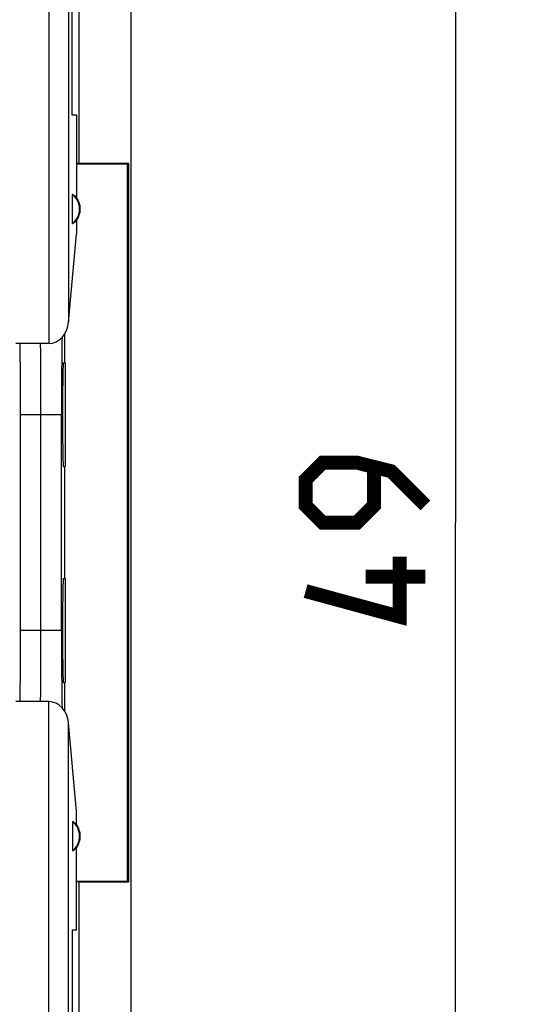
# Model space of a CAD drawing. Units: millimetres. Extents: x -76 to 84, y -24 to 46.
# Drawn here: x 8 to 21, y -12 to 13 of the extents above; entities that cross this region are included whole.
import ezdxf

# ---------------------------------------------------------------- set-up
doc = ezdxf.new("R2010")
doc.units = ezdxf.units.MM
doc.header["$LTSCALE"] = 16.335
doc.layers.get('0').update_dxf_attribs({"linetype": 'CONTINUOUS'})
for name, color, linetype in [('ASSI', 7, 'CONTINUOUS'), ('DRAFT', 7, 'CONTINUOUS'), ('RACCORDO', 7, 'CONTINUOUS'), ('SMUSSO', 7, 'CONTINUOUS')]:
    doc.layers.add(name, color=color, linetype=linetype)
doc.styles.get("Standard").update_dxf_attribs({"font": 'txt', "width": 0.8})
doc.dimstyles.new('DIMSTYLE_1', dxfattribs={"dimtxt": 3, "dimasz": 3, "dimexe": 1.5, "dimexo": 0.5, "dimgap": 0.75, "dimtad": 1, "dimtxsty": 'STANDARD', "dimblk": '_FILLED', "dimblk1": '_FILLED', "dimblk2": '_FILLED', "dimcen": 0.09, "dimazin": 2, "dimtfac": 1, "dimtofl": 0, "dimtmove": 0, "dimatfit": 3, "dimldrblk": '_FILLED', "dimfxl": 1, "dimtolj": 1, "dimarcsym": 0})

# ---------------------------------------------------------------- blocks, each defined once
blk = doc.blocks.new('_FILLED')
at = {"color": 0, "linetype": 'BYBLOCK'}
blk.add_solid([(0, 0), (-1, 0.3167), (-1, -0.3167)], dxfattribs=at)
blk = doc.blocks.new('*D3')
at = {"color": 7, "linetype": 'CONTINUOUS'}
for p, q in [((10.791, 24.513), (20.662, 24.513)), ((19.162, 24.513), (19.162, 0.013)), ((19.162, -24.487), (19.162, 0.013)), ((10.791, -24.487), (20.662, -24.487))]:
    blk.add_line(p, q, dxfattribs=at)
at = {"color": 7, "linetype": 'CONTINUOUS', "xscale": 3, "yscale": 3, "zscale": 3}
for p, rotation in [((19.162, 24.513), 90), ((19.162, -24.487), 270)]:
    blk.add_blockref('_FILLED', p, dxfattribs=dict(at, rotation=rotation))

msp = doc.modelspace()

# ---------------------------------------------------------------- linework, layer by layer
at = {"color": 250, "linetype": 'CONTINUOUS'}
for p, q in [((8.984, 16.957), (8.984, 4.495)), ((9.481, 16.464), (9.481, 5.028)), ((8.984, -16.931), (8.984, -4.469)), ((9.481, -16.439), (9.481, -5.003))]:
    msp.add_line(p, q, dxfattribs=at)
at = {"color": 7, "linetype": 'CONTINUOUS'}
for p, q in [((9.481, 5.028), (9.676, 7.236)), ((8.984, 4.495), (8.162, 4.495)), ((8.984, -4.469), (8.162, -4.469)), ((9.676, -7.21), (9.481, -5.003))]:
    msp.add_line(p, q, dxfattribs=at)
at = {"color": 7, "linetype": 'CONTINUOUS', "const_width": 0.35}
for points in [[(18.412, 0.441), (17.555, 1.298), (16.698, 1.513), (15.84, 1.513), (15.412, 1.084), (15.412, 0.441), (15.84, 0.013), (16.698, 0.013), (17.126, 0.441), (17.126, 1.37)], [(17.769, -0.844), (17.769, -2.344), (15.412, -1.702)], [(18.412, -1.344), (16.912, -1.344)]]:
    msp.add_lwpolyline(points, dxfattribs=at)
at = {"color": 7, "linetype": 'CONTINUOUS'}
for centre, start_param, end_param in [((8.984, 5.091), -3.141593, -1.675516), ((8.984, -5.065), -1.466077, 0)]:
    msp.add_ellipse(centre, major_axis=(0, 0.596), ratio=0.8391, start_param=start_param, end_param=end_param, dxfattribs=at)
at = {"layer": 'ASSI', "color": 7, "linetype": 'CONTINUOUS'}
msp.add_line((11.041, 17.684), (11.041, -17.659), dxfattribs=at)
at = {"layer": 'DRAFT', "color": 7, "linetype": 'CONTINUOUS'}
for p, q in [((9.571, 10.213), (9.571, 14.213)), ((9.741, 9), (9.741, 13.225)), ((9.676, 10.213), (9.571, 10.213)), ((9.676, 10.213), (9.676, 8.151)), ((9.741, 9), (9.676, 8.999)), ((10.948, 8.986), (9.676, 8.986)), ((9.741, 9.013), (10.974, 9.013)), ((10.974, 9.013), (10.948, 8.986)), ((10.948, 8.986), (10.948, -8.961)), ((10.991, 8.995), (10.974, 9.013)), ((10.991, -8.97), (10.991, 8.995)), ((9.581, 7.499), (9.581, 8.226)), ((9.676, 7.574), (9.676, 7.236)), ((9.374, 4.718), (9.374, 4.013)), ((9.351, 4.013), (9.391, 4.013)), ((9.391, 4.013), (9.391, 1.413)), ((9.302, -2.687), (9.302, 2.713)), ((9.351, 1.413), (9.391, 1.413)), ((9.374, 1.413), (9.374, -1.387)), ((9.351, -1.387), (9.391, -1.387)), ((9.391, -1.387), (9.391, -3.987)), ((9.351, -3.987), (9.391, -3.987)), ((9.374, -3.987), (9.374, -4.693)), ((9.676, -7.549), (9.676, -7.21)), ((9.581, -7.474), (9.581, -8.201)), ((9.676, -10.187), (9.676, -8.126)), ((9.676, -8.961), (10.948, -8.961)), ((9.676, -8.974), (9.741, -8.975)), ((9.741, -13.2), (9.741, -8.975)), ((10.974, -8.987), (9.741, -8.987)), ((10.974, -8.987), (10.948, -8.961)), ((10.991, -8.97), (10.974, -8.987)), ((9.676, -10.187), (9.571, -10.187)), ((9.571, -10.187), (9.571, -14.187))]:
    msp.add_line(p, q, dxfattribs=at)
for centre, radius, start, end in [((9.291, 7.863), 0.465, 308.5419, 51.4581), ((9.291, 7.863), 0.481, 323.0796, 36.9204), ((9.291, -7.837), 0.465, 308.5419, 51.4581), ((9.291, -7.837), 0.481, 323.0796, 36.9204)]:
    msp.add_arc(centre, radius, start, end, dxfattribs=at)
for centre, major_axis, ratio, start_param, end_param in [((9.363, 7.863), (0.429, 0), 0.986113, 0.751934, 1.035887), ((9.363, 7.863), (0.429, 0), 0.986113, -1.035887, -0.751934), ((9.351, 2.713), (0, 2.8), 0.017455, 0.80862, 1.570796), ((9.351, 2.713), (0, 1.3), 0.017455, 0, 3.141593), ((9.351, -2.687), (0, 1.3), 0.017455, 0, 3.141593), ((9.351, -2.687), (0, 2.8), 0.017455, -4.712389, -3.95019), ((9.363, -7.837), (0.429, 0), 0.986113, 0.751934, 1.035887), ((9.363, -7.837), (0.429, 0), 0.986113, -1.035887, -0.751934)]:
    msp.add_ellipse(centre, major_axis=major_axis, ratio=ratio, start_param=start_param, end_param=end_param, dxfattribs=at)
at = {"layer": 'RACCORDO', "color": 7, "linetype": 'CONTINUOUS'}
msp.add_line((11.041, 17.684), (11.041, -17.659), dxfattribs=at)
at = {"layer": 'SMUSSO', "color": 7, "linetype": 'CONTINUOUS'}
for p, q in [((8.263, 4.107), (8.265, 3.963)), ((8.271, 3.012), (8.272, 2.713)), ((8.78, 2.896), (8.78, -2.687)), ((8.268, -3.7), (8.265, -3.938)), ((8.26, -4.307), (8.257, -4.469)), ((8.774, -4.243), (8.771, -4.469))]:
    msp.add_line(p, q, dxfattribs=at)
at = {"layer": 'SMUSSO', "color": 250, "linetype": 'CONTINUOUS'}
for p, q in [((9.302, 2.713), (8.272, 2.713)), ((9.302, -2.687), (8.272, -2.687))]:
    msp.add_line(p, q, dxfattribs=at)
at = {"layer": 'SMUSSO', "color": 7, "linetype": 'CONTINUOUS'}
for points in [[(8.257, 4.495), (8.26, 4.333), (8.262, 4.223), (8.263, 4.107)], [(8.771, 4.495), (8.774, 4.268), (8.775, 4.112), (8.776, 3.951), (8.777, 3.784), (8.778, 3.612), (8.779, 3.437), (8.78, 3.259), (8.78, 3.078), (8.78, 2.896)], [(8.265, 3.963), (8.268, 3.725), (8.269, 3.589), (8.27, 3.449), (8.27, 3.305), (8.271, 3.159), (8.271, 3.012)], [(8.272, 2.713), (8.272, -2.838), (8.271, -2.987), (8.271, -3.134), (8.27, -3.279), (8.27, -3.423), (8.269, -3.564), (8.268, -3.7)], [(8.78, -2.687), (8.78, -2.87), (8.78, -3.053), (8.78, -3.233), (8.779, -3.412), (8.778, -3.587), (8.777, -3.759), (8.776, -3.926), (8.775, -4.087), (8.774, -4.243)], [(8.265, -3.938), (8.263, -4.082), (8.262, -4.198), (8.26, -4.307)]]:
    msp.add_lwpolyline(points, dxfattribs=at)

# ---------------------------------------------------------------- dimensions: what is measured, and where the dimension line sits
at = {"color": 7, "linetype": 'CONTINUOUS'}
dim = msp.add_linear_dim(base=(19.162, -24.487), p1=(10.291, 24.513), p2=(10.291, -24.487), angle=270, dimstyle='DIMSTYLE_1', dxfattribs=at)
dim.commit()
dim.dimension.update_dxf_attribs({"geometry": '*D3', "text_midpoint": (19.162, -2.344), "dimtype": 160})

doc.saveas('drawing.dxf')
